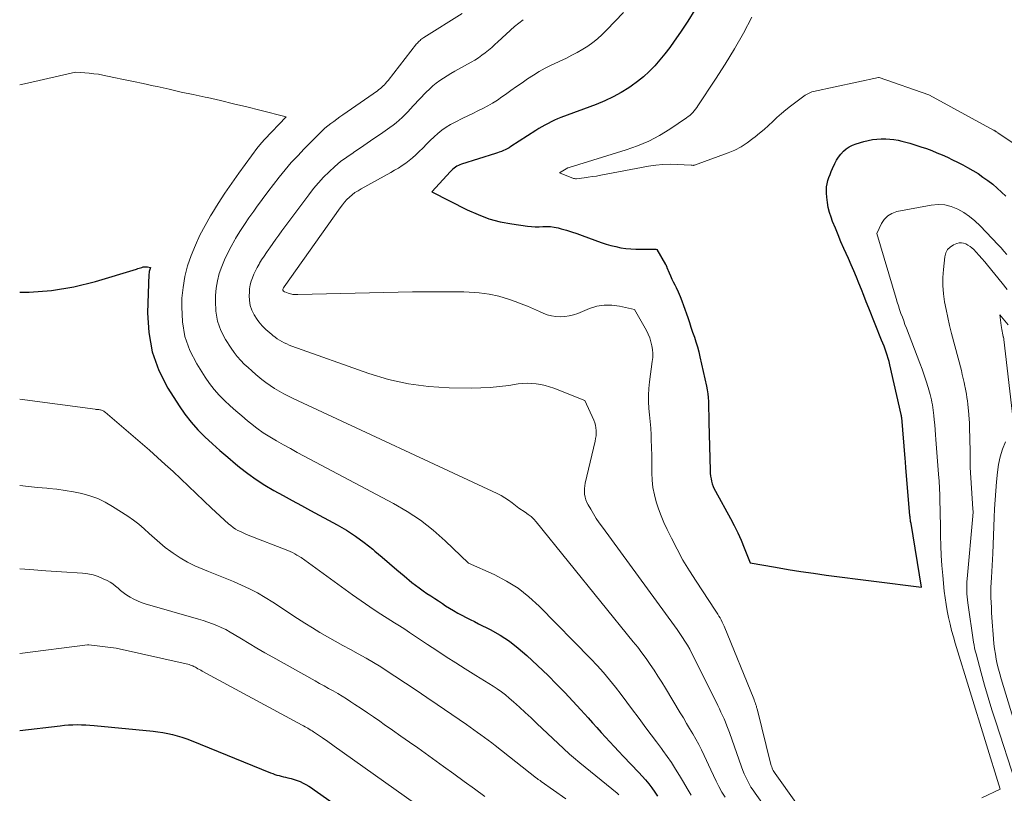
# Model space of a CAD drawing. Units: feet. Extents: x 1171672 to 1176672, y 7068870 to 7076370.
# Drawn here: x 1171672 to 1171747, y 7069905 to 7069964 of the extents above; entities that cross this region are included whole.
import ezdxf

# ---------------------------------------------------------------- set-up
doc = ezdxf.new("R2010")
doc.units = ezdxf.units.FT
doc.header["$MEASUREMENT"] = 0
doc.layers.add('Level 44', color=7, linetype='Continuous', lineweight=0)
doc.layers.add('Level 45', color=7, linetype='Continuous', lineweight=0)

msp = doc.modelspace()

# ---------------------------------------------------------------- linework, layer by layer
at = {"layer": 'Level 44', "color": 32, "linetype": 'Continuous', "lineweight": 30, "flags": 128}
for points, elevation in [([(1171723.51, 7069965.04), (1171722.98, 7069964.18), (1171722.42, 7069963.33), (1171721.94, 7069962.64), (1171721.59, 7069962.16), (1171721.23, 7069961.68), (1171720.84, 7069961.22), (1171720.45, 7069960.77), (1171720.03, 7069960.34), (1171719.59, 7069959.94), (1171719.13, 7069959.57), (1171718.64, 7069959.22), (1171718.47, 7069959.1), (1171717.88, 7069958.74), (1171717.27, 7069958.4), (1171716.64, 7069958.1), (1171715.99, 7069957.83), (1171713.28, 7069956.82), (1171713.03, 7069956.72), (1171712.79, 7069956.61), (1171712.55, 7069956.5), (1171712.31, 7069956.38), (1171712.07, 7069956.25), (1171711.84, 7069956.12), (1171711.61, 7069955.98), (1171711.38, 7069955.84), (1171709.47, 7069954.61), (1171709.33, 7069954.52), (1171709.19, 7069954.44), (1171709.04, 7069954.37), (1171708.9, 7069954.31), (1171708.75, 7069954.24), (1171708.59, 7069954.19), (1171708.44, 7069954.13), (1171708.29, 7069954.08), (1171705.71, 7069953.26), (1171705.59, 7069953.22), (1171705.47, 7069953.17), (1171705.36, 7069953.1), (1171705.25, 7069953.04), (1171705.14, 7069952.96), (1171705.04, 7069952.88), (1171704.95, 7069952.79), (1171704.86, 7069952.7), (1171703.44, 7069951.16), (1171706.15, 7069949.77), (1171706.97, 7069949.41), (1171707.8, 7069949.1), (1171708.66, 7069948.87), (1171709.54, 7069948.71), (1171710.75, 7069948.54), (1171711.04, 7069948.51), (1171711.33, 7069948.49), (1171711.62, 7069948.49), (1171711.91, 7069948.51), (1171712.21, 7069948.51), (1171712.49, 7069948.5), (1171712.78, 7069948.46), (1171713.07, 7069948.4), (1171713.31, 7069948.34), (1171713.71, 7069948.22), (1171714.11, 7069948.1), (1171714.51, 7069947.97), (1171714.9, 7069947.83), (1171716.37, 7069947.29), (1171716.74, 7069947.16), (1171717.1, 7069947.05), (1171717.48, 7069946.97), (1171717.86, 7069946.89), (1171718.24, 7069946.84), (1171718.62, 7069946.8), (1171719.01, 7069946.78), (1171719.39, 7069946.77), (1171720.52, 7069946.78), (1171720.6, 7069946.74), (1171721.28, 7069945.61), (1171721.29, 7069945.59), (1171721.3, 7069945.57), (1171721.31, 7069945.55), (1171721.32, 7069945.54), (1171721.35, 7069945.46), (1171721.36, 7069945.44), (1171721.36, 7069945.42), (1171721.37, 7069945.4), (1171721.38, 7069945.38), (1171721.56, 7069944.96), (1171721.66, 7069944.73), (1171721.76, 7069944.5), (1171721.86, 7069944.28), (1171721.97, 7069944.05), (1171722.08, 7069943.84), (1171722.23, 7069943.51), (1171722.38, 7069943.17), (1171722.51, 7069942.83), (1171722.64, 7069942.49), (1171722.96, 7069941.56), (1171723.09, 7069941.19), (1171723.21, 7069940.82), (1171723.34, 7069940.45), (1171723.47, 7069940.07), (1171723.59, 7069939.7), (1171723.7, 7069939.32), (1171723.8, 7069938.94), (1171723.89, 7069938.56), (1171724.4, 7069936.31), (1171724.45, 7069936.03), (1171724.5, 7069935.74), (1171724.53, 7069935.45), (1171724.54, 7069935.16), (1171724.55, 7069934.91), (1171724.55, 7069934.74), (1171724.56, 7069934.58), (1171724.56, 7069934.41), (1171724.57, 7069934.25), (1171724.57, 7069934.08), (1171724.58, 7069933.91), (1171724.58, 7069933.75), (1171724.58, 7069933.58), (1171724.67, 7069929.88), (1171724.68, 7069929.67), (1171724.7, 7069929.46), (1171724.74, 7069929.26), (1171724.78, 7069929.06), (1171724.84, 7069928.86), (1171724.9, 7069928.67), (1171724.99, 7069928.48), (1171725.08, 7069928.3), (1171726.23, 7069926.23), (1171726.51, 7069925.68), (1171726.79, 7069925.13), (1171727.04, 7069924.56), (1171727.27, 7069923.99), (1171727.72, 7069922.84), (1171729.65, 7069922.5), (1171730.62, 7069922.33), (1171731.59, 7069922.18), (1171732.56, 7069922.04), (1171733.53, 7069921.91), (1171740.79, 7069920.99), (1171740, 7069925.84), (1171739.98, 7069925.91), (1171739.97, 7069925.99), (1171739.96, 7069926.06), (1171739.95, 7069926.13), (1171739.94, 7069926.21), (1171739.94, 7069926.28), (1171739.93, 7069926.36), (1171739.92, 7069926.43), (1171739.61, 7069930.11), (1171739.61, 7069930.19), (1171739.6, 7069930.28), (1171739.59, 7069930.37), (1171739.59, 7069930.46), (1171739.58, 7069930.54), (1171739.57, 7069930.63), (1171739.56, 7069930.72), (1171739.56, 7069930.8), (1171739.29, 7069933.94), (1171739.28, 7069933.96), (1171739.28, 7069933.98), (1171739.28, 7069933.99), (1171739.28, 7069934.01), (1171739.27, 7069934.08), (1171739.26, 7069934.1), (1171739.26, 7069934.12), (1171739.26, 7069934.13), (1171739.25, 7069934.15), (1171738.38, 7069937.96), (1171738.32, 7069938.2), (1171738.26, 7069938.44), (1171738.18, 7069938.68), (1171738.11, 7069938.91), (1171738.03, 7069939.15), (1171737.94, 7069939.38), (1171737.85, 7069939.61), (1171737.76, 7069939.84), (1171736.78, 7069942.28), (1171736.59, 7069942.76), (1171736.4, 7069943.23), (1171736.21, 7069943.71), (1171736.02, 7069944.18), (1171735.83, 7069944.65), (1171735.63, 7069945.12), (1171735.43, 7069945.59), (1171735.22, 7069946.06), (1171734.88, 7069946.83), (1171734.65, 7069947.34), (1171734.44, 7069947.86), (1171734.23, 7069948.38), (1171734.02, 7069948.9), (1171733.91, 7069949.21), (1171733.79, 7069949.58), (1171733.69, 7069949.96), (1171733.62, 7069950.35), (1171733.58, 7069950.74), (1171733.55, 7069951.04), (1171733.55, 7069951.29), (1171733.56, 7069951.53), (1171733.6, 7069951.77), (1171733.66, 7069952.01), (1171733.74, 7069952.25), (1171733.82, 7069952.48), (1171733.91, 7069952.71), (1171734.01, 7069952.94), (1171734.19, 7069953.32), (1171734.32, 7069953.57), (1171734.47, 7069953.81), (1171734.65, 7069954.03), (1171734.84, 7069954.25), (1171735.06, 7069954.43), (1171735.29, 7069954.59), (1171735.54, 7069954.72), (1171735.81, 7069954.82), (1171736.41, 7069955), (1171736.74, 7069955.08), (1171737.06, 7069955.15), (1171737.39, 7069955.18), (1171737.72, 7069955.2), (1171737.77, 7069955.2), (1171738.08, 7069955.2), (1171738.39, 7069955.18), (1171738.7, 7069955.14), (1171739.01, 7069955.09), (1171739.31, 7069955.02), (1171739.61, 7069954.95), (1171739.91, 7069954.86), (1171740.21, 7069954.77), (1171740.76, 7069954.59), (1171741.17, 7069954.45), (1171741.58, 7069954.3), (1171741.98, 7069954.14), (1171742.38, 7069953.97), (1171742.78, 7069953.79), (1171743.17, 7069953.6), (1171743.55, 7069953.41), (1171743.94, 7069953.21), (1171744.32, 7069953), (1171744.72, 7069952.77), (1171745.11, 7069952.54), (1171745.49, 7069952.28), (1171745.87, 7069952.02), (1171746.23, 7069951.74), (1171746.57, 7069951.44), (1171746.91, 7069951.13), (1171747.23, 7069950.81)], 2260), ([(1171672, 7069943.5), (1171672.73, 7069943.5), (1171674.43, 7069943.62), (1171676.12, 7069943.91), (1171677.79, 7069944.32), (1171680.9, 7069945.26), (1171681.01, 7069945.29), (1171681.11, 7069945.32), (1171681.22, 7069945.36), (1171681.32, 7069945.39), (1171681.43, 7069945.42), (1171681.53, 7069945.43), (1171681.64, 7069945.43), (1171681.74, 7069945.42), (1171681.97, 7069945.39), (1171681.92, 7069945.22), (1171681.9, 7069945.14), (1171681.88, 7069945.06), (1171681.87, 7069944.97), (1171681.86, 7069944.88), (1171681.75, 7069941.93), (1171681.84, 7069940.41), (1171682.1, 7069938.93), (1171682.62, 7069937.53), (1171683.31, 7069936.17), (1171684.17, 7069934.82), (1171684.6, 7069934.18), (1171685.07, 7069933.57), (1171685.59, 7069933), (1171686.13, 7069932.45), (1171686.7, 7069931.92), (1171687.28, 7069931.4), (1171687.87, 7069930.9), (1171688.46, 7069930.4), (1171688.77, 7069930.14), (1171689.4, 7069929.65), (1171690.04, 7069929.19), (1171690.71, 7069928.76), (1171691.39, 7069928.35), (1171692.09, 7069927.97), (1171692.79, 7069927.59), (1171693.49, 7069927.21), (1171694.19, 7069926.83), (1171696.21, 7069925.75), (1171696.93, 7069925.33), (1171697.63, 7069924.88), (1171698.29, 7069924.39), (1171698.94, 7069923.87), (1171699.09, 7069923.74), (1171699.65, 7069923.26), (1171700.21, 7069922.78), (1171700.77, 7069922.31), (1171701.33, 7069921.84), (1171701.92, 7069921.35), (1171702.19, 7069921.13), (1171702.48, 7069920.92), (1171702.77, 7069920.71), (1171703.07, 7069920.51), (1171703.37, 7069920.32), (1171703.67, 7069920.13), (1171703.96, 7069919.93), (1171704.26, 7069919.73), (1171704.49, 7069919.57), (1171704.8, 7069919.38), (1171705.1, 7069919.19), (1171705.42, 7069919.01), (1171705.73, 7069918.85), (1171706.05, 7069918.68), (1171706.37, 7069918.52), (1171706.69, 7069918.35), (1171707.01, 7069918.19), (1171707.9, 7069917.74), (1171708.65, 7069917.32), (1171709.36, 7069916.86), (1171710.04, 7069916.33), (1171710.68, 7069915.77), (1171712.31, 7069914.23), (1171712.96, 7069913.59), (1171713.59, 7069912.95), (1171714.21, 7069912.29), (1171714.82, 7069911.62), (1171715.36, 7069911.01), (1171715.69, 7069910.64), (1171716.02, 7069910.27), (1171716.35, 7069909.9), (1171716.69, 7069909.53), (1171717.02, 7069909.17), (1171717.36, 7069908.81), (1171717.7, 7069908.45), (1171718.05, 7069908.09), (1171719.23, 7069906.85), (1171719.5, 7069906.56), (1171719.75, 7069906.27), (1171719.99, 7069905.97), (1171720.23, 7069905.66), (1171720.45, 7069905.34), (1171720.67, 7069905.02)], 2270), ([(1171672, 7069910.04), (1171675.08, 7069910.41), (1171675.41, 7069910.44), (1171675.73, 7069910.47), (1171676.06, 7069910.48), (1171676.38, 7069910.49), (1171676.71, 7069910.48), (1171677.04, 7069910.47), (1171677.36, 7069910.45), (1171677.69, 7069910.43), (1171682.18, 7069909.99), (1171682.55, 7069909.94), (1171682.92, 7069909.89), (1171683.29, 7069909.82), (1171683.66, 7069909.74), (1171684.02, 7069909.64), (1171684.38, 7069909.53), (1171684.74, 7069909.41), (1171685.09, 7069909.28), (1171691.14, 7069906.81), (1171691.3, 7069906.75), (1171691.46, 7069906.69), (1171691.63, 7069906.64), (1171691.79, 7069906.6), (1171691.96, 7069906.56), (1171692.13, 7069906.52), (1171692.29, 7069906.48), (1171692.46, 7069906.44), (1171692.71, 7069906.38), (1171692.94, 7069906.31), (1171693.18, 7069906.24), (1171693.4, 7069906.14), (1171693.63, 7069906.03), (1171693.84, 7069905.91), (1171694.06, 7069905.79), (1171694.26, 7069905.66), (1171694.47, 7069905.52), (1171701.47, 7069900.6)], 2280)]:
    msp.add_lwpolyline(points, dxfattribs=dict(at, elevation=elevation))
at = {"layer": 'Level 45', "color": 32, "linetype": 'Continuous', "lineweight": 0, "flags": 128}
for points, elevation in [([(1171705.75, 7069964.76), (1171702.84, 7069962.94), (1171702.76, 7069962.89), (1171702.69, 7069962.83), (1171702.61, 7069962.77), (1171702.54, 7069962.71), (1171702.47, 7069962.65), (1171702.41, 7069962.58), (1171702.34, 7069962.51), (1171702.28, 7069962.44), (1171700.1, 7069959.65), (1171700.01, 7069959.54), (1171699.92, 7069959.43), (1171699.82, 7069959.33), (1171699.72, 7069959.23), (1171699.62, 7069959.13), (1171699.52, 7069959.04), (1171699.41, 7069958.95), (1171699.29, 7069958.87), (1171696.66, 7069957.04), (1171696.42, 7069956.87), (1171696.19, 7069956.7), (1171695.96, 7069956.53), (1171695.73, 7069956.36), (1171695.5, 7069956.18), (1171695.28, 7069956), (1171695.07, 7069955.81), (1171694.87, 7069955.61), (1171693.7, 7069954.43), (1171693.21, 7069953.91), (1171692.72, 7069953.38), (1171692.26, 7069952.84), (1171691.8, 7069952.28), (1171691.36, 7069951.71), (1171690.93, 7069951.14), (1171690.5, 7069950.56), (1171690.07, 7069949.98), (1171689.85, 7069949.68), (1171689.49, 7069949.17), (1171689.14, 7069948.65), (1171688.8, 7069948.12), (1171688.47, 7069947.59), (1171688.41, 7069947.49), (1171688.13, 7069946.99), (1171687.87, 7069946.49), (1171687.63, 7069945.97), (1171687.41, 7069945.45), (1171687.23, 7069944.91), (1171687.09, 7069944.37), (1171687, 7069943.81), (1171686.95, 7069943.25), (1171686.93, 7069942.81), (1171686.97, 7069942.04), (1171687.09, 7069941.29), (1171687.35, 7069940.58), (1171687.7, 7069939.89), (1171688.14, 7069939.21), (1171688.36, 7069938.89), (1171688.6, 7069938.58), (1171688.86, 7069938.29), (1171689.13, 7069938.01), (1171689.42, 7069937.74), (1171689.72, 7069937.48), (1171690.01, 7069937.22), (1171690.31, 7069936.97), (1171690.47, 7069936.84), (1171690.78, 7069936.59), (1171691.11, 7069936.36), (1171691.45, 7069936.14), (1171691.8, 7069935.93), (1171692.15, 7069935.74), (1171692.51, 7069935.55), (1171692.87, 7069935.37), (1171693.24, 7069935.19), (1171708.43, 7069928.12), (1171708.73, 7069927.97), (1171709.02, 7069927.81), (1171709.29, 7069927.62), (1171709.56, 7069927.42), (1171710.08, 7069927), (1171710.57, 7069926.7), (1171710.8, 7069926.54), (1171711.02, 7069926.37), (1171711.22, 7069926.17), (1171711.41, 7069925.96), (1171718.81, 7069916.82), (1171719.15, 7069916.4), (1171719.47, 7069915.97), (1171719.79, 7069915.53), (1171720.1, 7069915.09), (1171720.4, 7069914.65), (1171720.69, 7069914.19), (1171720.98, 7069913.74), (1171721.26, 7069913.28), (1171722.4, 7069911.4), (1171722.64, 7069911), (1171722.88, 7069910.59), (1171723.11, 7069910.19), (1171723.35, 7069909.79), (1171723.58, 7069909.38), (1171723.8, 7069908.97), (1171724.01, 7069908.56), (1171724.21, 7069908.14), (1171724.73, 7069907.03), (1171724.93, 7069906.6), (1171725.14, 7069906.18), (1171725.35, 7069905.77), (1171725.57, 7069905.35), (1171725.81, 7069904.95)], 2266), ([(1171710.4, 7069964.29), (1171710.07, 7069964.03), (1171709.75, 7069963.76), (1171708.49, 7069962.61), (1171708.25, 7069962.39), (1171708.01, 7069962.18), (1171707.76, 7069961.97), (1171707.51, 7069961.77), (1171707.25, 7069961.57), (1171706.99, 7069961.39), (1171706.72, 7069961.21), (1171706.44, 7069961.05), (1171705.2, 7069960.35), (1171704.9, 7069960.19), (1171704.61, 7069960.01), (1171704.33, 7069959.83), (1171704.04, 7069959.64), (1171703.77, 7069959.44), (1171703.51, 7069959.23), (1171703.26, 7069959), (1171703.02, 7069958.76), (1171702.03, 7069957.71), (1171701.82, 7069957.49), (1171701.61, 7069957.27), (1171701.4, 7069957.05), (1171701.18, 7069956.83), (1171700.96, 7069956.62), (1171700.73, 7069956.42), (1171700.5, 7069956.23), (1171700.25, 7069956.05), (1171699.53, 7069955.55), (1171699.02, 7069955.21), (1171698.51, 7069954.86), (1171698, 7069954.52), (1171697.48, 7069954.18), (1171697.43, 7069954.14), (1171696.95, 7069953.81), (1171696.48, 7069953.46), (1171696.03, 7069953.09), (1171695.6, 7069952.69), (1171695.19, 7069952.27), (1171694.79, 7069951.85), (1171694.42, 7069951.4), (1171694.06, 7069950.93), (1171692.01, 7069948.17), (1171691.78, 7069947.85), (1171691.55, 7069947.53), (1171691.32, 7069947.21), (1171691.09, 7069946.89), (1171691, 7069946.77), (1171690.82, 7069946.51), (1171690.64, 7069946.24), (1171690.46, 7069945.97), (1171690.29, 7069945.7), (1171690.26, 7069945.64), (1171690.12, 7069945.39), (1171689.99, 7069945.13), (1171689.87, 7069944.87), (1171689.75, 7069944.6), (1171689.66, 7069944.33), (1171689.59, 7069944.05), (1171689.54, 7069943.76), (1171689.52, 7069943.48), (1171689.51, 7069943.25), (1171689.53, 7069942.85), (1171689.59, 7069942.47), (1171689.72, 7069942.11), (1171689.9, 7069941.76), (1171690.12, 7069941.41), (1171690.24, 7069941.24), (1171690.36, 7069941.08), (1171690.49, 7069940.93), (1171690.63, 7069940.79), (1171690.78, 7069940.65), (1171690.93, 7069940.52), (1171691.08, 7069940.39), (1171691.24, 7069940.26), (1171691.32, 7069940.19), (1171691.48, 7069940.07), (1171691.65, 7069939.94), (1171691.82, 7069939.83), (1171692, 7069939.72), (1171692.18, 7069939.63), (1171692.37, 7069939.54), (1171692.56, 7069939.45), (1171692.75, 7069939.38), (1171698.64, 7069937.28), (1171700.14, 7069936.83), (1171701.66, 7069936.49), (1171703.2, 7069936.29), (1171704.76, 7069936.19), (1171706.48, 7069936.18), (1171707.19, 7069936.19), (1171707.9, 7069936.22), (1171708.61, 7069936.29), (1171709.31, 7069936.38), (1171710.04, 7069936.49), (1171710.38, 7069936.53), (1171710.72, 7069936.54), (1171711.07, 7069936.53), (1171711.41, 7069936.5), (1171711.75, 7069936.44), (1171712.08, 7069936.37), (1171712.41, 7069936.27), (1171712.74, 7069936.16), (1171715.12, 7069935.24), (1171715.8, 7069933.72), (1171715.87, 7069933.53), (1171715.93, 7069933.34), (1171715.96, 7069933.14), (1171715.98, 7069932.94), (1171715.98, 7069932.73), (1171715.97, 7069932.53), (1171715.94, 7069932.32), (1171715.9, 7069932.12), (1171715.15, 7069928.92), (1171715.11, 7069928.71), (1171715.09, 7069928.5), (1171715.09, 7069928.28), (1171715.1, 7069928.07), (1171715.14, 7069927.86), (1171715.2, 7069927.65), (1171715.28, 7069927.45), (1171715.37, 7069927.26), (1171715.56, 7069926.93), (1171715.77, 7069926.57), (1171715.99, 7069926.23), (1171716.22, 7069925.89), (1171716.46, 7069925.55), (1171721.95, 7069918.04), (1171722.16, 7069917.75), (1171722.36, 7069917.45), (1171722.56, 7069917.15), (1171722.75, 7069916.85), (1171722.94, 7069916.55), (1171723.12, 7069916.24), (1171723.29, 7069915.92), (1171723.45, 7069915.6), (1171725.25, 7069911.96), (1171725.38, 7069911.7), (1171725.5, 7069911.45), (1171725.62, 7069911.19), (1171725.74, 7069910.93), (1171725.85, 7069910.67), (1171725.96, 7069910.41), (1171726.06, 7069910.14), (1171726.16, 7069909.88), (1171727.07, 7069907.26), (1171727.17, 7069907), (1171727.28, 7069906.74), (1171727.4, 7069906.48), (1171727.52, 7069906.22), (1171727.65, 7069905.98), (1171727.79, 7069905.73), (1171727.95, 7069905.49), (1171728.11, 7069905.26), (1171730.17, 7069902.39)], 2264), ([(1171718.06, 7069964.83), (1171716.77, 7069963.48), (1171716.44, 7069963.15), (1171716.09, 7069962.84), (1171715.72, 7069962.55), (1171715.34, 7069962.28), (1171714.95, 7069962.03), (1171714.54, 7069961.79), (1171714.13, 7069961.57), (1171713.71, 7069961.36), (1171712.55, 7069960.81), (1171712.09, 7069960.58), (1171711.63, 7069960.33), (1171711.19, 7069960.06), (1171710.75, 7069959.78), (1171710.33, 7069959.48), (1171709.9, 7069959.19), (1171709.48, 7069958.88), (1171709.05, 7069958.58), (1171708.79, 7069958.39), (1171708.44, 7069958.15), (1171708.08, 7069957.92), (1171707.72, 7069957.71), (1171707.34, 7069957.52), (1171706.96, 7069957.33), (1171706.57, 7069957.14), (1171706.19, 7069956.95), (1171705.81, 7069956.77), (1171705.21, 7069956.47), (1171704.87, 7069956.29), (1171704.53, 7069956.08), (1171704.21, 7069955.86), (1171703.91, 7069955.61), (1171703.61, 7069955.35), (1171703.32, 7069955.08), (1171703.04, 7069954.8), (1171702.77, 7069954.52), (1171702.46, 7069954.21), (1171702.23, 7069953.98), (1171701.98, 7069953.75), (1171701.72, 7069953.54), (1171701.45, 7069953.34), (1171701.17, 7069953.16), (1171700.89, 7069952.97), (1171700.6, 7069952.8), (1171700.31, 7069952.63), (1171698.04, 7069951.37), (1171697.81, 7069951.24), (1171697.58, 7069951.09), (1171697.37, 7069950.92), (1171697.17, 7069950.75), (1171696.97, 7069950.56), (1171696.79, 7069950.36), (1171696.62, 7069950.16), (1171696.46, 7069949.94), (1171692.18, 7069943.89), (1171692.13, 7069943.83), (1171692.1, 7069943.78), (1171692.08, 7069943.73), (1171692.08, 7069943.65), (1171692.12, 7069943.58), (1171692.15, 7069943.56), (1171692.18, 7069943.53), (1171692.22, 7069943.51), (1171692.48, 7069943.42), (1171692.57, 7069943.39), (1171692.66, 7069943.36), (1171692.75, 7069943.35), (1171692.85, 7069943.33), (1171692.94, 7069943.32), (1171693.04, 7069943.32), (1171693.13, 7069943.32), (1171693.23, 7069943.32), (1171701.97, 7069943.51), (1171702.95, 7069943.52), (1171703.93, 7069943.53), (1171704.9, 7069943.52), (1171705.88, 7069943.51), (1171706.29, 7069943.5), (1171707.05, 7069943.45), (1171707.81, 7069943.35), (1171708.55, 7069943.18), (1171709.29, 7069942.96), (1171709.8, 7069942.78), (1171710.27, 7069942.6), (1171710.74, 7069942.42), (1171711.2, 7069942.23), (1171711.65, 7069942.02), (1171711.94, 7069941.89), (1171712.25, 7069941.77), (1171712.58, 7069941.68), (1171712.91, 7069941.63), (1171713.25, 7069941.61), (1171713.58, 7069941.63), (1171713.92, 7069941.68), (1171714.24, 7069941.77), (1171714.57, 7069941.88), (1171715.47, 7069942.25), (1171716.03, 7069942.42), (1171716.6, 7069942.51), (1171717.17, 7069942.51), (1171717.75, 7069942.43), (1171718.91, 7069942.17), (1171719.82, 7069940.56), (1171719.95, 7069940.28), (1171720.07, 7069940), (1171720.16, 7069939.71), (1171720.23, 7069939.41), (1171720.28, 7069939.11), (1171720.3, 7069938.81), (1171720.29, 7069938.5), (1171720.26, 7069938.2), (1171720.04, 7069936.65), (1171719.99, 7069936.15), (1171719.96, 7069935.64), (1171719.97, 7069935.14), (1171720.01, 7069934.63), (1171720.06, 7069934.13), (1171720.11, 7069933.62), (1171720.14, 7069933.11), (1171720.17, 7069932.6), (1171720.18, 7069932.25), (1171720.2, 7069931.64), (1171720.22, 7069931.03), (1171720.23, 7069930.42), (1171720.23, 7069929.81), (1171720.23, 7069929.72), (1171720.26, 7069929.15), (1171720.31, 7069928.6), (1171720.42, 7069928.04), (1171720.56, 7069927.5), (1171720.74, 7069926.96), (1171720.93, 7069926.43), (1171721.15, 7069925.91), (1171721.39, 7069925.39), (1171721.72, 7069924.71), (1171722.15, 7069923.87), (1171722.6, 7069923.04), (1171723.09, 7069922.23), (1171723.6, 7069921.44), (1171725.06, 7069919.23), (1171725.16, 7069919.08), (1171725.25, 7069918.93), (1171725.34, 7069918.78), (1171725.43, 7069918.63), (1171725.52, 7069918.48), (1171725.6, 7069918.32), (1171725.67, 7069918.16), (1171725.74, 7069918), (1171728, 7069912.47), (1171728.03, 7069912.38), (1171728.07, 7069912.28), (1171728.1, 7069912.19), (1171728.14, 7069912.09), (1171728.17, 7069911.99), (1171728.2, 7069911.9), (1171728.22, 7069911.8), (1171728.25, 7069911.7), (1171729.31, 7069907.46), (1171729.34, 7069907.37), (1171729.37, 7069907.27), (1171729.4, 7069907.18), (1171729.44, 7069907.09), (1171729.49, 7069907), (1171729.53, 7069906.92), (1171729.59, 7069906.83), (1171729.64, 7069906.75), (1171732.66, 7069902.51)], 2262), ([(1171727.85, 7069964.48), (1171727.21, 7069963.27), (1171726.53, 7069962.07), (1171725.82, 7069960.9), (1171725.08, 7069959.74), (1171723.74, 7069957.72), (1171723.65, 7069957.59), (1171723.55, 7069957.46), (1171723.45, 7069957.33), (1171723.35, 7069957.21), (1171723.25, 7069957.1), (1171723.13, 7069956.99), (1171723.01, 7069956.89), (1171722.88, 7069956.79), (1171721.6, 7069955.93), (1171720.81, 7069955.45), (1171719.99, 7069955.02), (1171719.14, 7069954.66), (1171718.27, 7069954.35), (1171713.91, 7069953.02), (1171713.82, 7069952.99), (1171713.17, 7069952.6), (1171714.26, 7069952.18), (1171714.28, 7069952.17), (1171714.3, 7069952.17), (1171714.31, 7069952.16), (1171714.33, 7069952.16), (1171714.4, 7069952.14), (1171714.42, 7069952.14), (1171714.44, 7069952.14), (1171714.45, 7069952.14), (1171714.47, 7069952.14), (1171715.07, 7069952.22), (1171715.38, 7069952.26), (1171715.7, 7069952.31), (1171716.01, 7069952.36), (1171716.33, 7069952.42), (1171719.98, 7069953.12), (1171720.52, 7069953.2), (1171721.07, 7069953.25), (1171721.62, 7069953.27), (1171722.17, 7069953.25), (1171723.23, 7069953.18), (1171723.25, 7069953.18), (1171723.27, 7069953.18), (1171723.29, 7069953.18), (1171723.31, 7069953.18), (1171723.4, 7069953.17), (1171723.42, 7069953.18), (1171723.44, 7069953.18), (1171723.46, 7069953.18), (1171723.48, 7069953.19), (1171726.05, 7069954.13), (1171726.55, 7069954.34), (1171727.04, 7069954.59), (1171727.5, 7069954.88), (1171727.94, 7069955.21), (1171728.1, 7069955.34), (1171728.45, 7069955.63), (1171728.79, 7069955.92), (1171729.12, 7069956.22), (1171729.45, 7069956.53), (1171729.77, 7069956.83), (1171730.11, 7069957.13), (1171730.46, 7069957.41), (1171730.81, 7069957.69), (1171731.93, 7069958.52), (1171732.13, 7069958.64), (1171732.23, 7069958.69), (1171732.33, 7069958.74), (1171732.44, 7069958.78), (1171732.55, 7069958.81), (1171737.53, 7069959.87), (1171737.58, 7069959.87), (1171741.35, 7069958.55), (1171741.42, 7069958.52), (1171746.28, 7069955.87), (1171746.32, 7069955.85), (1171746.36, 7069955.82), (1171746.41, 7069955.8), (1171746.45, 7069955.77), (1171746.49, 7069955.74), (1171746.54, 7069955.72), (1171746.58, 7069955.69), (1171746.62, 7069955.66), (1171751.73, 7069952.21)], 2258), ([(1171672, 7069959.32), (1171672.59, 7069959.45), (1171676.26, 7069960.28), (1171676.96, 7069960.24), (1171677.31, 7069960.21), (1171677.66, 7069960.17), (1171678.01, 7069960.12), (1171678.35, 7069960.05), (1171679.17, 7069959.89), (1171679.92, 7069959.73), (1171680.68, 7069959.57), (1171681.43, 7069959.41), (1171682.18, 7069959.25), (1171682.5, 7069959.18), (1171683.41, 7069958.98), (1171684.32, 7069958.77), (1171685.24, 7069958.58), (1171686.15, 7069958.38), (1171686.33, 7069958.34), (1171687.33, 7069958.11), (1171688.32, 7069957.88), (1171689.32, 7069957.64), (1171690.31, 7069957.39), (1171692.34, 7069956.87), (1171690.68, 7069955.14), (1171690.61, 7069955.07), (1171690.55, 7069955), (1171690.48, 7069954.93), (1171690.42, 7069954.86), (1171690.36, 7069954.78), (1171690.3, 7069954.71), (1171690.24, 7069954.63), (1171690.18, 7069954.56), (1171688.72, 7069952.58), (1171688.18, 7069951.82), (1171687.65, 7069951.06), (1171687.14, 7069950.27), (1171686.65, 7069949.48), (1171686.56, 7069949.33), (1171686.14, 7069948.59), (1171685.75, 7069947.85), (1171685.4, 7069947.08), (1171685.07, 7069946.3), (1171684.81, 7069945.5), (1171684.6, 7069944.69), (1171684.46, 7069943.86), (1171684.38, 7069943.03), (1171684.36, 7069942.37), (1171684.41, 7069941.22), (1171684.6, 7069940.11), (1171684.99, 7069939.05), (1171685.51, 7069938.03), (1171686.15, 7069937.01), (1171686.48, 7069936.53), (1171686.83, 7069936.07), (1171687.22, 7069935.64), (1171687.63, 7069935.23), (1171688.06, 7069934.83), (1171688.5, 7069934.44), (1171688.94, 7069934.06), (1171689.39, 7069933.68), (1171689.62, 7069933.49), (1171690.09, 7069933.12), (1171690.58, 7069932.77), (1171691.08, 7069932.45), (1171691.59, 7069932.14), (1171692.12, 7069931.85), (1171692.65, 7069931.56), (1171693.17, 7069931.27), (1171693.7, 7069930.99), (1171700.51, 7069927.38), (1171701.57, 7069926.76), (1171702.59, 7069926.09), (1171703.55, 7069925.33), (1171704.47, 7069924.52), (1171706.24, 7069922.81), (1171708.19, 7069921.94), (1171709.13, 7069921.45), (1171710.02, 7069920.9), (1171710.85, 7069920.25), (1171711.63, 7069919.54), (1171715.57, 7069915.52), (1171716.06, 7069915), (1171716.54, 7069914.46), (1171717, 7069913.91), (1171717.45, 7069913.35), (1171717.89, 7069912.78), (1171718.32, 7069912.2), (1171718.75, 7069911.63), (1171719.18, 7069911.05), (1171719.38, 7069910.78), (1171719.78, 7069910.25), (1171720.17, 7069909.72), (1171720.57, 7069909.19), (1171720.96, 7069908.66), (1171721.06, 7069908.53), (1171721.4, 7069908.07), (1171721.73, 7069907.59), (1171722.04, 7069907.1), (1171722.34, 7069906.61), (1171722.64, 7069906.11), (1171722.93, 7069905.61), (1171723.22, 7069905.11)], 2268), ([(1171745.4, 7069904.9), (1171746.8, 7069905.56), (1171743.38, 7069916.7), (1171743.24, 7069917.19), (1171743.1, 7069917.68), (1171742.98, 7069918.17), (1171742.86, 7069918.67), (1171742.76, 7069919.17), (1171742.67, 7069919.67), (1171742.6, 7069920.18), (1171742.54, 7069920.68), (1171742.42, 7069921.88), (1171742.36, 7069922.63), (1171742.31, 7069923.39), (1171742.27, 7069924.14), (1171742.25, 7069924.9), (1171742.25, 7069925.34), (1171742.24, 7069925.87), (1171742.23, 7069926.41), (1171742.22, 7069926.94), (1171742.2, 7069927.47), (1171742.19, 7069928), (1171742.17, 7069928.54), (1171742.14, 7069929.07), (1171742.1, 7069929.6), (1171741.9, 7069932.25), (1171741.87, 7069932.62), (1171741.84, 7069932.99), (1171741.81, 7069933.37), (1171741.77, 7069933.74), (1171741.74, 7069934.08), (1171741.72, 7069934.29), (1171741.69, 7069934.49), (1171741.66, 7069934.69), (1171741.63, 7069934.89), (1171741.6, 7069935.09), (1171741.56, 7069935.29), (1171741.51, 7069935.49), (1171741.46, 7069935.68), (1171741.3, 7069936.23), (1171741.16, 7069936.7), (1171741.01, 7069937.16), (1171740.85, 7069937.62), (1171740.68, 7069938.08), (1171739.65, 7069940.76), (1171739.54, 7069941.04), (1171739.44, 7069941.32), (1171739.34, 7069941.6), (1171739.23, 7069941.88), (1171739.13, 7069942.16), (1171739.04, 7069942.44), (1171738.95, 7069942.73), (1171738.86, 7069943.01), (1171737.4, 7069947.97), (1171737.74, 7069948.73), (1171737.96, 7069949.05), (1171738.22, 7069949.33), (1171738.54, 7069949.51), (1171738.91, 7069949.64), (1171741.53, 7069950.13), (1171742.06, 7069950.18), (1171742.57, 7069950.15), (1171743.07, 7069950.03), (1171743.56, 7069949.84), (1171744.03, 7069949.58), (1171744.47, 7069949.28), (1171744.88, 7069948.94), (1171745.27, 7069948.57), (1171746.65, 7069947.12), (1171746.88, 7069946.88), (1171747.09, 7069946.63), (1171747.31, 7069946.38)], 2262), ([(1171747.97, 7069906.07), (1171746.46, 7069910.7), (1171746.16, 7069911.63), (1171745.88, 7069912.56), (1171745.61, 7069913.5), (1171745.35, 7069914.45), (1171744.96, 7069915.9), (1171744.9, 7069916.12), (1171744.85, 7069916.34), (1171744.81, 7069916.56), (1171744.77, 7069916.78), (1171744.33, 7069919.79), (1171744.3, 7069920.02), (1171744.28, 7069920.25), (1171744.26, 7069920.48), (1171744.25, 7069920.71), (1171744.25, 7069920.94), (1171744.25, 7069921.17), (1171744.27, 7069921.4), (1171744.28, 7069921.63), (1171744.71, 7069926.41), (1171744.72, 7069926.47), (1171744.72, 7069926.54), (1171744.73, 7069926.61), (1171744.73, 7069926.68), (1171744.73, 7069926.74), (1171744.73, 7069926.81), (1171744.72, 7069926.88), (1171744.72, 7069926.95), (1171744.5, 7069930.12), (1171744.51, 7069930.52), (1171744.51, 7069930.73), (1171744.51, 7069930.93), (1171744.5, 7069931.13), (1171744.5, 7069931.33), (1171744.46, 7069933.19), (1171744.45, 7069933.27), (1171744.45, 7069933.34), (1171744.45, 7069933.41), (1171744.45, 7069933.48), (1171744.45, 7069933.55), (1171744.45, 7069933.63), (1171744.44, 7069933.7), (1171744.44, 7069933.77), (1171744.41, 7069934.17), (1171744.39, 7069934.43), (1171744.37, 7069934.68), (1171744.34, 7069934.94), (1171744.3, 7069935.2), (1171744.27, 7069935.46), (1171744.23, 7069935.71), (1171744.18, 7069935.97), (1171744.13, 7069936.23), (1171744.11, 7069936.32), (1171744.05, 7069936.61), (1171743.98, 7069936.91), (1171743.91, 7069937.21), (1171743.84, 7069937.51), (1171743.09, 7069940.34), (1171742.94, 7069940.95), (1171742.8, 7069941.55), (1171742.68, 7069942.16), (1171742.56, 7069942.77), (1171742.48, 7069943.38), (1171742.43, 7069944), (1171742.43, 7069944.61), (1171742.47, 7069945.23), (1171742.57, 7069946.2), (1171742.65, 7069946.49), (1171742.78, 7069946.74), (1171742.98, 7069946.94), (1171743.24, 7069947.1), (1171743.49, 7069947.21), (1171743.67, 7069947.26), (1171743.84, 7069947.27), (1171744.01, 7069947.24), (1171744.18, 7069947.18), (1171744.34, 7069947.09), (1171744.5, 7069946.99), (1171744.64, 7069946.87), (1171744.78, 7069946.74), (1171744.97, 7069946.54), (1171745.19, 7069946.3), (1171745.41, 7069946.06), (1171745.62, 7069945.81), (1171745.83, 7069945.56), (1171746.95, 7069944.19), (1171747.34, 7069943.71)], 2264), ([(1171747.78, 7069933.75), (1171747.08, 7069939.88), (1171747.08, 7069939.9), (1171747.08, 7069939.92), (1171747.07, 7069939.94), (1171747.07, 7069939.96), (1171747.06, 7069940.03), (1171747.05, 7069940.05), (1171747.05, 7069940.07), (1171747.04, 7069940.09), (1171747.04, 7069940.11), (1171746.98, 7069940.36), (1171746.95, 7069940.51), (1171746.92, 7069940.65), (1171746.9, 7069940.8), (1171746.88, 7069940.95), (1171746.78, 7069941.77), (1171747.42, 7069940.99)], 2266), ([(1171672, 7069935.33), (1171677.75, 7069934.56), (1171677.82, 7069934.55), (1171677.89, 7069934.54), (1171677.96, 7069934.54), (1171678.03, 7069934.53), (1171678.11, 7069934.52), (1171678.17, 7069934.51), (1171678.23, 7069934.49), (1171678.3, 7069934.47), (1171678.36, 7069934.44), (1171678.41, 7069934.41), (1171678.47, 7069934.37), (1171678.52, 7069934.33), (1171681.9, 7069931.43), (1171682.51, 7069930.89), (1171683.11, 7069930.35), (1171683.7, 7069929.8), (1171684.29, 7069929.24), (1171684.87, 7069928.68), (1171685.46, 7069928.12), (1171686.05, 7069927.56), (1171686.64, 7069927.01), (1171687.94, 7069925.82), (1171688.11, 7069925.68), (1171688.28, 7069925.54), (1171688.46, 7069925.42), (1171688.65, 7069925.31), (1171688.84, 7069925.22), (1171689.04, 7069925.12), (1171689.24, 7069925.03), (1171689.44, 7069924.95), (1171692.46, 7069923.77), (1171692.64, 7069923.7), (1171692.81, 7069923.62), (1171692.98, 7069923.53), (1171693.14, 7069923.43), (1171693.47, 7069923.24), (1171697.4, 7069920.4), (1171698.05, 7069919.94), (1171698.7, 7069919.49), (1171699.36, 7069919.06), (1171700.03, 7069918.62), (1171700.6, 7069918.26), (1171700.98, 7069918.02), (1171701.37, 7069917.77), (1171701.75, 7069917.52), (1171702.13, 7069917.27), (1171703.1, 7069916.61), (1171703.82, 7069916.14), (1171704.54, 7069915.67), (1171705.27, 7069915.21), (1171705.99, 7069914.75), (1171706.8, 7069914.25), (1171707.13, 7069914.05), (1171707.46, 7069913.84), (1171707.78, 7069913.64), (1171708.11, 7069913.43), (1171708.43, 7069913.22), (1171708.75, 7069913), (1171709.05, 7069912.76), (1171709.34, 7069912.51), (1171709.67, 7069912.22), (1171710.13, 7069911.82), (1171710.57, 7069911.41), (1171711.02, 7069911), (1171711.46, 7069910.59), (1171713.48, 7069908.67), (1171713.63, 7069908.53), (1171713.78, 7069908.39), (1171713.94, 7069908.25), (1171714.09, 7069908.12), (1171714.25, 7069907.98), (1171714.41, 7069907.85), (1171714.57, 7069907.71), (1171714.73, 7069907.58), (1171717.57, 7069905.27), (1171717.71, 7069905.14)], 2272), ([(1171748.59, 7069908.4), (1171746.88, 7069913.98), (1171746.77, 7069914.36), (1171746.67, 7069914.73), (1171746.58, 7069915.11), (1171746.5, 7069915.5), (1171746.44, 7069915.88), (1171746.38, 7069916.27), (1171746.33, 7069916.65), (1171746.3, 7069917.04), (1171746.17, 7069918.66), (1171746.15, 7069919.04), (1171746.13, 7069919.42), (1171746.11, 7069919.81), (1171746.1, 7069920.19), (1171746.1, 7069920.57), (1171746.1, 7069920.95), (1171746.11, 7069921.34), (1171746.13, 7069921.72), (1171746.23, 7069923.56), (1171746.27, 7069924.24), (1171746.3, 7069924.93), (1171746.32, 7069925.61), (1171746.35, 7069926.29), (1171746.37, 7069926.97), (1171746.41, 7069927.65), (1171746.46, 7069928.33), (1171746.52, 7069929.01), (1171746.59, 7069929.76), (1171746.67, 7069930.35), (1171746.8, 7069930.94), (1171746.98, 7069931.51), (1171747.2, 7069932.07)], 2266), ([(1171672, 7069928.75), (1171672.66, 7069928.67), (1171673.36, 7069928.6), (1171674.07, 7069928.54), (1171674.19, 7069928.52), (1171674.83, 7069928.46), (1171675.47, 7069928.37), (1171676.1, 7069928.26), (1171676.74, 7069928.14), (1171677.35, 7069927.96), (1171677.95, 7069927.75), (1171678.52, 7069927.47), (1171679.08, 7069927.15), (1171680.24, 7069926.4), (1171680.67, 7069926.09), (1171681.1, 7069925.78), (1171681.5, 7069925.43), (1171681.89, 7069925.07), (1171682.28, 7069924.71), (1171682.68, 7069924.36), (1171683.1, 7069924.02), (1171683.52, 7069923.7), (1171683.7, 7069923.57), (1171684.24, 7069923.22), (1171684.79, 7069922.89), (1171685.37, 7069922.6), (1171685.96, 7069922.35), (1171686.41, 7069922.18), (1171687.04, 7069921.93), (1171687.67, 7069921.67), (1171688.3, 7069921.41), (1171688.93, 7069921.14), (1171689.54, 7069920.85), (1171690.15, 7069920.54), (1171690.74, 7069920.2), (1171691.32, 7069919.84), (1171693.2, 7069918.6), (1171693.76, 7069918.24), (1171694.33, 7069917.88), (1171694.91, 7069917.53), (1171695.49, 7069917.2), (1171696.07, 7069916.87), (1171696.66, 7069916.54), (1171697.24, 7069916.22), (1171697.83, 7069915.9), (1171698.42, 7069915.57), (1171698.99, 7069915.24), (1171699.56, 7069914.89), (1171700.12, 7069914.53), (1171700.63, 7069914.2), (1171701.44, 7069913.66), (1171702.25, 7069913.12), (1171703.05, 7069912.57), (1171703.85, 7069912.02), (1171706.08, 7069910.49), (1171706.36, 7069910.3), (1171706.64, 7069910.1), (1171706.92, 7069909.9), (1171707.19, 7069909.71), (1171707.47, 7069909.5), (1171707.74, 7069909.3), (1171708.01, 7069909.09), (1171708.28, 7069908.89), (1171711.43, 7069906.41), (1171711.47, 7069906.37), (1171711.52, 7069906.34), (1171711.56, 7069906.31), (1171711.61, 7069906.28), (1171711.65, 7069906.25), (1171711.7, 7069906.22), (1171711.74, 7069906.19), (1171711.79, 7069906.15), (1171713.66, 7069904.82)], 2274), ([(1171672, 7069922.39), (1171672.78, 7069922.33), (1171673.99, 7069922.24), (1171675.2, 7069922.16), (1171676.78, 7069922.06), (1171677.19, 7069922.01), (1171677.6, 7069921.92), (1171677.99, 7069921.79), (1171678.38, 7069921.63), (1171678.68, 7069921.49), (1171678.9, 7069921.36), (1171679.11, 7069921.23), (1171679.31, 7069921.07), (1171679.5, 7069920.9), (1171679.69, 7069920.73), (1171679.89, 7069920.57), (1171680.09, 7069920.43), (1171680.31, 7069920.29), (1171680.42, 7069920.22), (1171680.7, 7069920.07), (1171680.98, 7069919.93), (1171681.28, 7069919.82), (1171681.58, 7069919.72), (1171685.64, 7069918.55), (1171685.99, 7069918.44), (1171686.35, 7069918.32), (1171686.7, 7069918.19), (1171687.04, 7069918.05), (1171687.38, 7069917.9), (1171687.72, 7069917.74), (1171688.05, 7069917.56), (1171688.37, 7069917.37), (1171688.91, 7069917.04), (1171689.51, 7069916.68), (1171690.1, 7069916.32), (1171690.71, 7069915.97), (1171691.31, 7069915.63), (1171694.53, 7069913.84), (1171694.87, 7069913.64), (1171695.22, 7069913.45), (1171695.57, 7069913.26), (1171695.91, 7069913.06), (1171696.26, 7069912.87), (1171696.6, 7069912.66), (1171696.94, 7069912.46), (1171697.27, 7069912.24), (1171697.57, 7069912.04), (1171698.05, 7069911.72), (1171698.53, 7069911.4), (1171699, 7069911.08), (1171699.48, 7069910.75), (1171699.81, 7069910.51), (1171700.45, 7069910.06), (1171701.09, 7069909.61), (1171701.73, 7069909.16), (1171702.37, 7069908.71), (1171704.34, 7069907.3), (1171705.13, 7069906.73), (1171705.92, 7069906.16), (1171706.7, 7069905.58), (1171707.49, 7069905)], 2276), ([(1171672, 7069915.92), (1171677.18, 7069916.58), (1171677.28, 7069916.58), (1171679.36, 7069916.32), (1171684.92, 7069915.07), (1171684.98, 7069915.05), (1171685.04, 7069915.03), (1171685.1, 7069915.01), (1171685.16, 7069914.99), (1171685.22, 7069914.97), (1171685.28, 7069914.94), (1171685.34, 7069914.91), (1171685.4, 7069914.88), (1171685.5, 7069914.82), (1171685.6, 7069914.76), (1171685.71, 7069914.7), (1171685.81, 7069914.64), (1171685.92, 7069914.58), (1171693.55, 7069910.45), (1171693.66, 7069910.39), (1171693.77, 7069910.33), (1171693.88, 7069910.27), (1171693.99, 7069910.21), (1171694.09, 7069910.15), (1171694.2, 7069910.08), (1171694.31, 7069910.02), (1171694.41, 7069909.95), (1171694.5, 7069909.89), (1171694.65, 7069909.79), (1171694.8, 7069909.69), (1171694.95, 7069909.59), (1171695.1, 7069909.48), (1171695.2, 7069909.41), (1171695.4, 7069909.27), (1171695.6, 7069909.13), (1171695.8, 7069908.99), (1171696, 7069908.85), (1171702.9, 7069903.94)], 2278)]:
    msp.add_lwpolyline(points, dxfattribs=dict(at, elevation=elevation))

doc.saveas('drawing.dxf')
